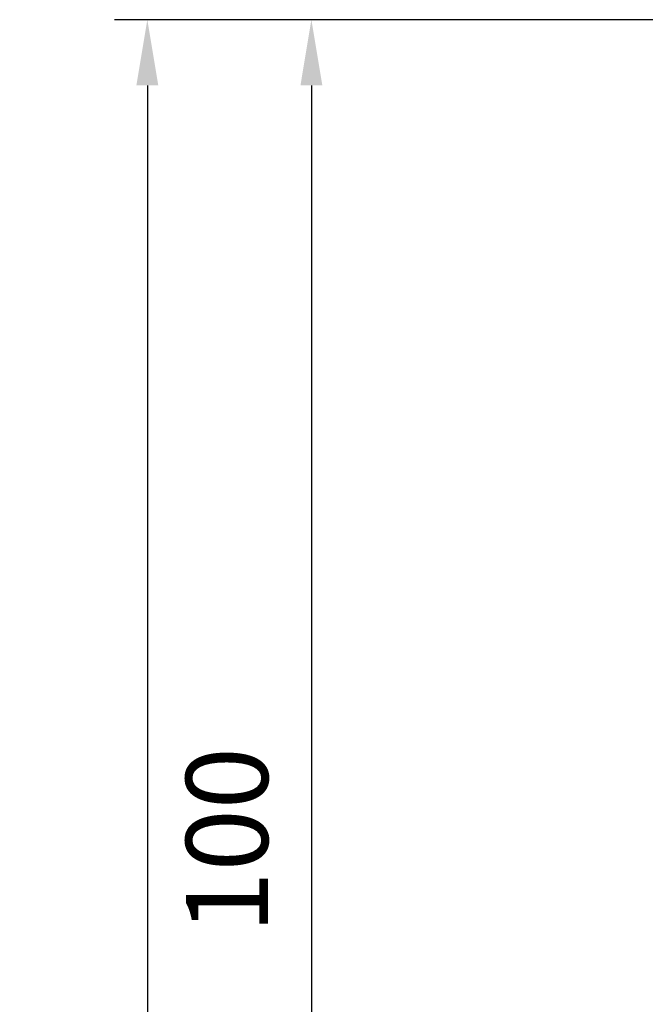
# Model space of a CAD drawing. Extents: x 0 to 420, y 0 to 297.
# Drawn here: x 165 to 184, y 133 to 163 of the extents above; entities that cross this region are included whole.
import ezdxf

# ---------------------------------------------------------------- set-up
doc = ezdxf.new("R2010")
doc.units = 0
doc.header["$LTSCALE"] = 0.3
doc.layers.get('DEFPOINTS').update_dxf_attribs({"color": 8, "linetype": 'CONTINUOUS'})
doc.layers.add('DIMS', color=1, linetype='CONTINUOUS')
doc.styles.add('DIMS', font='romans.shx', dxfattribs={"width": 0.75, "bigfont": 'bigfont.shx'})
doc.dimstyles.new('YM塗矢', dxfattribs={"dimtxt": 2.5, "dimasz": 2, "dimexe": 1, "dimexo": 1, "dimgap": 1, "dimtad": 1, "dimtxsty": 'DIMS', "dimcen": 0, "dimclrd": 1, "dimclre": 1, "dimclrt": 7, "dimazin": 3, "dimtfac": 1, "dimtix": 1, "dimtmove": 0, "dimatfit": 3})

# ---------------------------------------------------------------- blocks, each defined once
blk = doc.blocks.new('*D857')
at = {"layer": 'DEFPOINTS', "color": 0}
for p in [(204.66, 163.074), (173.672, 113.074), (184.285, 113.074)]:
    blk.add_point(p, dxfattribs=at)
at = {"layer": 'DIMS', "color": 1, "linetype": 'CONTINUOUS'}
for p, q in [((203.66, 163.074), (172.672, 163.074)), ((173.672, 161.074), (173.672, 115.074)), ((183.285, 113.074), (172.672, 113.074))]:
    blk.add_line(p, q, dxfattribs=at)
at = {"layer": 'DIMS', "color": 1}
for points in [[(173.339, 161.074), (174.005, 161.074), (173.672, 163.074)], [(173.339, 115.074), (174.005, 115.074), (173.672, 113.074)]]:
    blk.add_solid(points, dxfattribs=at)
at = {"layer": 'DIMS', "color": 7, "insert": (171.422, 138.074), "char_height": 2.5, "attachment_point": 5, "rotation": 90, "style": 'DIMS'}
blk.add_mtext('100', dxfattribs=at)
blk = doc.blocks.new('*D858')
at = {"layer": 'DEFPOINTS', "color": 0}
for p in [(204.66, 163.074), (168.672, 82.542), (196.66, 82.542)]:
    blk.add_point(p, dxfattribs=at)
at = {"layer": 'DIMS', "color": 1, "linetype": 'CONTINUOUS'}
for p, q in [((203.66, 163.074), (167.672, 163.074)), ((168.672, 161.074), (168.672, 82.542))]:
    blk.add_line(p, q, dxfattribs=at)
at = {"layer": 'DIMS', "color": 1}
blk.add_solid([(168.339, 161.074), (169.005, 161.074), (168.672, 163.074)], dxfattribs=at)
at = {"layer": 'DIMS', "color": 7, "insert": (166.422, 121.808), "char_height": 2.5, "attachment_point": 5, "rotation": 90, "style": 'DIMS'}
blk.add_mtext('H', dxfattribs=at)
blk = doc.blocks.new('_NONE')

msp = doc.modelspace()

# ---------------------------------------------------------------- dimensions: what is measured, and where the dimension line sits
at = {"layer": 'DIMS'}
dim = msp.add_linear_dim(base=(168.672, 82.542), p1=(204.66, 163.074), p2=(196.66, 82.542), angle=90, text='H', dimstyle='YM塗矢', override={"dimlfac": 2, "dimblk2": 'NONE', "dimsah": 1, "dimse2": 1}, dxfattribs=at)
dim.commit()
dim.dimension.update_dxf_attribs({"geometry": '*D858', "text_midpoint": (166.422, 121.808)})
dim = msp.add_linear_dim(base=(173.672, 113.074), p1=(204.66, 163.074), p2=(184.285, 113.074), angle=90, dimstyle='YM塗矢', override={"dimlfac": 2}, dxfattribs=at)
dim.commit()
dim.dimension.update_dxf_attribs({"geometry": '*D857', "text_midpoint": (171.422, 138.074)})

doc.saveas('drawing.dxf')
